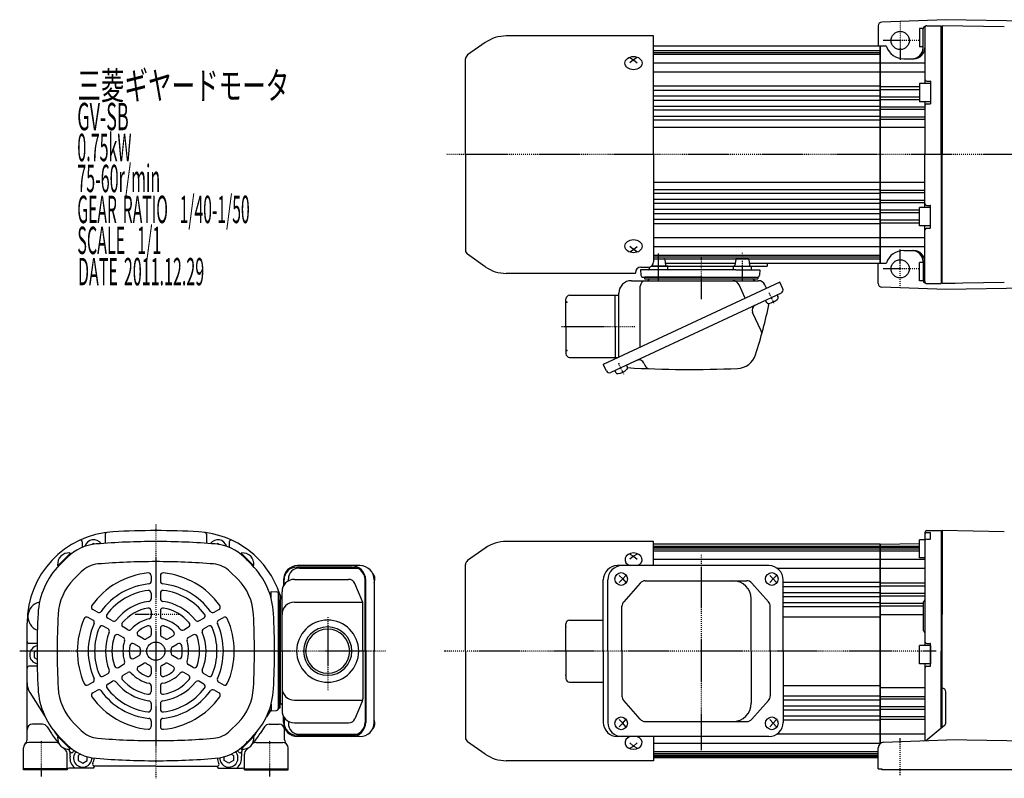
# Model space of a CAD drawing. Extents: x -614 to 257, y -81 to 334.
# Drawn here: x -614 to -74, y -81 to 334 of the extents above; entities that cross this region are included whole.
import ezdxf

# ---------------------------------------------------------------- set-up
doc = ezdxf.new("R2010")
doc.units = 0
doc.header["$MEASUREMENT"] = 0
doc.linetypes.add('CENTER', pattern=[1, 0.5, -0.25, 0, -0.25])
doc.linetypes.add('DASHED', pattern=[0.75, 0.5, -0.25])
doc.layers.get('0').update_dxf_attribs({"color": 53})
doc.styles.add('ZU_SHPTB00001', font='monotxt', dxfattribs={"bigfont": 'bigfont'})

# ---------------------------------------------------------------- blocks, each defined once
blk = doc.blocks.new('B1')
at = {"linetype": 'Continuous', "lineweight": -3}
for p, q in [((-6, -5), (-6, 5)), ((0, 5), (-6, 5)), ((0, 5), (0, -5)), ((0, -5), (-6, -5))]:
    blk.add_line(p, q, dxfattribs=at)
blk.add_point((0, 0), dxfattribs=at)

msp = doc.modelspace()

# ---------------------------------------------------------------- linework, layer by layer
at = {"linetype": 'Continuous', "lineweight": -3}
for p, q in [((-106.406203, 334.4013), (-141.481631, 333.07753)), ((-28.371298, 333.039196), (-106.406203, 334.4013)), ((-143.406203, 331.078952), (-143.406203, 320.004895)), ((-120.906203, 329.504895), (-120.906203, 319.504895)), ((-118.906203, 329.504895), (-120.906203, 329.504895)), ((-118.906203, 318.466823), (-118.906203, 329.63887)), ((-117.906203, 330.004895), (-117.906203, 299.504895)), ((-116.906203, 331.004895), (-108.906203, 331.004895)), ((-108.906203, 260.504895), (-108.906203, 331.004895)), ((-108.406203, 331.013622), (-108.406203, 260.504895)), ((-74.406203, 330.411423), (-108.406203, 331.004895)), ((-266.406203, 325.510307), (-347.100227, 325.510307)), ((-266.406203, 260.510307), (-266.406203, 325.510307)), ((-358.571756, 321.893348), (-368.297502, 315.083308)), ((-266.406203, 320.010307), (-142.406203, 320.010307)), ((-199.406203, 320.010307), (-142.406203, 320.010307)), ((-142.406203, 320.010307), (-142.406203, 201.010307)), ((-142.406203, 320.010307), (-142.406203, 201.010307)), ((-142.406203, 320.004895), (-139.406203, 320.004895)), ((-142.406203, 260.504895), (-142.406203, 320.004895)), ((-142.406203, 320.004895), (-142.406203, 260.504895)), ((-142.406203, 320.004895), (-142.406203, 260.504895)), ((-118.906203, 319.504895), (-120.906203, 319.504895)), ((-369.406203, 260.510307), (-369.406203, 312.953512)), ((-279.406203, 313.625976), (-277.406203, 312.45019)), ((-275.406203, 313.625976), (-277.406203, 312.45019)), ((-266.406203, 317.510307), (-142.406203, 317.510307)), ((-266.406203, 316.510307), (-142.406203, 316.510307)), ((-266.406203, 315.510307), (-142.406203, 315.510307)), ((-129.506708, 313.004895), (-123.906203, 313.004895)), ((-277.406203, 312.45019), (-279.406203, 310.797549)), ((-277.406203, 312.45019), (-275.406203, 310.797549)), ((-266.406203, 310.825841), (-142.406203, 310.825841)), ((-142.406203, 310.820429), (-117.906203, 310.820429)), ((-266.406203, 305.876094), (-142.406203, 305.876094)), ((-142.406203, 305.870682), (-117.906203, 305.870682)), ((-266.406203, 298.206127), (-142.406203, 298.206127)), ((-142.406203, 297.82408), (-120.906203, 297.82408)), ((-120.906203, 299.504895), (-120.906203, 289.504895)), ((-114.906203, 299.504895), (-120.906203, 299.504895)), ((-116.906203, 300.754895), (-115.006203, 300.754895)), ((-114.906203, 300.654895), (-114.906203, 288.354895)), ((-266.406203, 295.869428), (-142.406203, 295.869428)), ((-266.406203, 292.660829), (-142.406203, 292.660829)), ((-142.406203, 296.219432), (-120.906203, 296.219432)), ((-142.406203, 292.255687), (-120.906203, 292.255687)), ((-266.406203, 290.431425), (-142.406203, 290.431425)), ((-266.406203, 287.098915), (-142.406203, 287.098915)), ((-142.406203, 290.787329), (-120.906203, 290.787329)), ((-142.406203, 286.696829), (-117.906203, 286.696829)), ((-114.906203, 289.504895), (-120.906203, 289.504895)), ((-117.906203, 289.504895), (-117.906203, 260.504895)), ((-116.906203, 288.254895), (-115.006203, 288.254895)), ((-266.406203, 284.974691), (-142.406203, 284.974691)), ((-266.406203, 281.54427), (-142.406203, 281.54427)), ((-142.406203, 285.334948), (-117.906203, 285.334948)), ((-142.406203, 281.144395), (-117.906203, 281.144395)), ((-266.406203, 279.515758), (-142.406203, 279.515758)), ((-266.406203, 275.510307), (-142.406203, 275.510307)), ((-142.406203, 279.878157), (-117.906203, 279.878157)), ((-142.406203, 275.504895), (-117.906203, 275.504895)), ((-369.406203, 260.510307), (-369.406203, 208.067102)), ((-266.406203, 260.510307), (-266.406203, 201.891086)), ((-142.406203, 260.504895), (-142.406203, 201.004895)), ((-142.406203, 201.004895), (-142.406203, 260.504895)), ((-142.406203, 201.004895), (-142.406203, 260.504895)), ((-117.906203, 231.504895), (-117.906203, 260.504895)), ((-108.906203, 260.504895), (-108.906203, 190.004895)), ((-108.406203, 189.996167), (-108.406203, 260.504895)), ((-266.406203, 245.510307), (-142.406203, 245.510307)), ((-142.406203, 245.504895), (-117.906203, 245.504895)), ((-266.406203, 241.504857), (-142.406203, 241.504857)), ((-266.406203, 239.476345), (-142.406203, 239.476345)), ((-142.406203, 241.131633), (-117.906203, 241.131633)), ((-142.406203, 239.865395), (-117.906203, 239.865395)), ((-266.406203, 236.045924), (-142.406203, 236.045924)), ((-266.406203, 233.921699), (-142.406203, 233.921699)), ((-142.406203, 235.674841), (-117.906203, 235.674841)), ((-142.406203, 234.312961), (-117.906203, 234.312961)), ((-116.906203, 232.754895), (-115.006203, 232.754895)), ((-114.906203, 220.354895), (-114.906203, 232.654895)), ((-266.406203, 230.589189), (-142.406203, 230.589189)), ((-266.406203, 228.359785), (-142.406203, 228.359785)), ((-142.406203, 230.222461), (-120.906203, 230.222461)), ((-142.406203, 228.754103), (-120.906203, 228.754103)), ((-120.906203, 221.504895), (-120.906203, 231.504895)), ((-114.906203, 231.504895), (-120.906203, 231.504895)), ((-266.406203, 225.151187), (-142.406203, 225.151187)), ((-266.406203, 222.814487), (-142.406203, 222.814487)), ((-142.406203, 224.790358), (-120.906203, 224.790358)), ((-142.406203, 223.18571), (-120.906203, 223.18571)), ((-114.906203, 221.504895), (-120.906203, 221.504895)), ((-117.906203, 191.004895), (-117.906203, 221.504895)), ((-116.906203, 220.254895), (-115.006203, 220.254895)), ((-266.406203, 215.133696), (-142.406203, 215.133696)), ((-142.406203, 215.139108), (-117.906203, 215.139108)), ((-358.571756, 199.127266), (-368.297502, 205.937307)), ((-277.406203, 208.5596), (-279.406203, 210.212241)), ((-279.406203, 207.383814), (-277.406203, 208.5596)), ((-277.406203, 208.5596), (-275.406203, 210.212241)), ((-275.406203, 207.383814), (-277.406203, 208.5596)), ((-266.406203, 210.183948), (-142.406203, 210.183948)), ((-266.406203, 205.510307), (-142.406203, 205.510307)), ((-142.406203, 210.189361), (-117.906203, 210.189361)), ((-129.506708, 208.004895), (-123.906203, 208.004895)), ((-259.387173, 199.504895), (-267.587937, 199.504895)), ((-267.587937, 199.504895), (-204.156203, 199.504895)), ((-258.423359, 199.504895), (-267.080856, 199.504895)), ((-266.406203, 204.510307), (-142.406203, 204.510307)), ((-266.406203, 203.510307), (-142.406203, 203.510307)), ((-266.406203, 203.504895), (-260.834695, 203.504895)), ((-260.332426, 203.066912), (-259.941921, 199.942878)), ((-260.07535, 201.010307), (-221.737056, 201.010307)), ((-222.389047, 199.504895), (-213.425233, 199.504895)), ((-221.47998, 203.066912), (-221.870485, 199.942878)), ((-214.866624, 203.504895), (-220.977711, 203.504895)), ((-214.370485, 203.066912), (-213.97998, 199.942878)), ((-214.113409, 201.010307), (-142.406203, 201.010307)), ((-204.156203, 201.010307), (-204.156203, 199.504895)), ((-143.406203, 189.930837), (-143.406203, 201.004895)), ((-142.406203, 201.004895), (-139.406203, 201.004895)), ((-120.906203, 191.504895), (-120.906203, 201.504895)), ((-118.906203, 201.504895), (-120.906203, 201.504895)), ((-118.906203, 202.542967), (-118.906203, 191.37092)), ((-276.406203, 195.510307), (-347.100227, 195.510307)), ((-276.406203, 195.510307), (-276.406203, 195.891086)), ((-273.510947, 197.504895), (-273.431704, 194.478718)), ((-260.458889, 197.504895), (-273.510947, 197.504895)), ((-273.406203, 198.891086), (-269.406203, 198.891086)), ((-268.887173, 198.891086), (-268.887173, 198.004895)), ((-221.353517, 197.504895), (-260.458889, 197.504895)), ((-258.887173, 199.004895), (-258.887173, 198.004895)), ((-222.925233, 199.004895), (-222.925233, 198.004895)), ((-221.353517, 197.504895), (-208.301459, 197.504895)), ((-212.925233, 199.004895), (-212.925233, 198.004895)), ((-208.301459, 197.504895), (-208.380703, 194.478718)), ((-197.367853, 190.749372), (-285.816919, 149.504895)), ((-278.606203, 191.504895), (-208.968049, 191.504895)), ((-272.432046, 193.504895), (-209.38036, 193.504895)), ((-271.406203, 193.504895), (-209.406203, 193.504895)), ((-240.406203, 193.504895), (-271.406203, 193.504895)), ((-271.406203, 193.504895), (-271.406203, 192.504895)), ((-271.406203, 192.504895), (-209.406203, 192.504895)), ((-240.406203, 193.504895), (-209.406203, 193.504895)), ((-216.219055, 181.958912), (-219.647317, 189.310844)), ((-209.406203, 193.504895), (-209.406203, 192.504895)), ((-204.618315, 187.368426), (-205.52408, 189.310844)), ((-195.67738, 187.124141), (-197.367853, 190.749372)), ((-118.906203, 191.504895), (-120.906203, 191.504895)), ((-116.906203, 190.004895), (-108.906203, 190.004895)), ((-74.406203, 190.598367), (-108.406203, 190.004895)), ((-108.406203, 190.056837), (-101.335351, 190.056837)), ((-312.406203, 183.504895), (-285.406203, 183.504895)), ((-196.548021, 184.732074), (-289.897723, 141.202393)), ((-287.406203, 166.504895), (-287.406203, 183.504895)), ((-285.406203, 149.696415), (-285.406203, 184.704895)), ((-273.73051, 155.14088), (-273.73051, 188.504895)), ((-198.81379, 183.675528), (-198.400036, 182.78823)), ((-106.406203, 186.60849), (-141.481631, 187.93226)), ((-28.371298, 187.970594), (-106.406203, 186.60849)), ((-314.406203, 166.504895), (-314.406203, 181.504895)), ((-205.157945, 180.7172), (-204.744191, 179.829902)), ((-207.468724, 163.966211), (-212.204151, 174.121367)), ((-314.406203, 166.504895), (-314.406203, 151.504895)), ((-287.406203, 166.504895), (-287.406203, 149.504895)), ((-312.406203, 149.504895), (-285.816919, 149.504895)), ((-285.816919, 149.504895), (-293.980263, 145.698265)), ((-292.28979, 142.073034), (-293.980263, 145.698265)), ((-271.705883, 146.375253), (-271.030853, 144.927646)), ((-287.631953, 142.258938), (-287.2182, 141.37164)), ((-281.287799, 145.217266), (-280.874045, 144.329968)), ((-116.906203, 54.674083), (-108.406203, 54.674083)), ((-108.906203, 54.674083), (-108.906203, -11.325917)), ((-108.406203, 54.674083), (-108.406203, 8.674083)), ((-74.406203, 54.080611), (-108.406203, 54.674083)), ((-566.743501, 52.672979), (-566.743501, 47.711791)), ((-511.243501, 52.672979), (-511.243501, 47.711791)), ((-266.406203, 48.674083), (-347.100227, 48.674083)), ((-266.406203, 35.474083), (-266.406203, 48.674083)), ((-120.906203, 39.674083), (-120.906203, 49.674083)), ((-117.651425, 49.674083), (-120.906203, 49.674083)), ((-117.906203, 53.674083), (-117.906203, 49.674083)), ((-117.906203, 49.007266), (-117.906203, -8.325917)), ((-116.906203, 53.544793), (-115.006203, 53.544793)), ((-116.906203, 50.007266), (-115.006203, 50.007266)), ((-114.906203, 50.107266), (-114.906203, 53.444793)), ((-579.243501, 48.46282), (-579.243501, 45.495813)), ((-572.993505, 47.560832), (-573.874403, 47.052244)), ((-572.993505, 47.560831), (-572.468238, 47.257569)), ((-504.993496, 47.560831), (-505.518764, 47.257569)), ((-504.993496, 47.560832), (-504.112598, 47.052244)), ((-498.743501, 48.46282), (-498.743501, 45.495813)), ((-358.571756, 45.057124), (-368.297502, 38.247083)), ((-142.406203, 47.174083), (-266.406203, 47.174083)), ((-266.406203, 46.174083), (-142.406203, 46.174083)), ((-266.406203, 45.674083), (-142.406203, 45.674083)), ((-266.406203, 44.674083), (-142.406203, 44.674083)), ((-266.406203, 43.674083), (-142.406203, 43.674083)), ((-142.406203, 47.18281), (-120.906203, 47.558094)), ((-142.406203, 47.174083), (-142.406203, -11.325917)), ((-142.406203, 47.174083), (-142.406203, -11.325917)), ((-142.406203, -11.325917), (-142.406203, 47.174083)), ((-142.406203, 47.174083), (-142.406203, -11.325917)), ((-142.406203, 46.174083), (-120.906203, 46.174083)), ((-142.406203, 45.674083), (-120.906203, 45.674083)), ((-142.406203, 44.674083), (-120.906203, 44.674083)), ((-142.406203, 43.674083), (-120.906203, 43.674083)), ((-592.521484, 35.555263), (-585.87468, 42.202066)), ((-592.238641, 35.27242), (-585.591838, 41.919223)), ((-591.626262, 35.884799), (-587.575837, 39.935224)), ((-585.591838, 41.919223), (-586.078641, 42.406027)), ((-492.395164, 41.919223), (-491.90836, 42.406027)), ((-485.74836, 35.27242), (-492.395164, 41.919223)), ((-485.465517, 35.555263), (-492.112321, 42.202066)), ((-486.360739, 35.884799), (-490.411164, 39.935224)), ((-279.406203, 41.795172), (-277.406203, 40.619386)), ((-277.406203, 40.619386), (-279.406203, 38.966745)), ((-275.406203, 41.795172), (-277.406203, 40.619386)), ((-277.406203, 40.619386), (-275.406203, 38.966745)), ((-266.406203, 38.989617), (-142.406203, 38.989617)), ((-142.406203, 38.989617), (-117.906203, 38.989617)), ((-117.906203, 39.674083), (-120.906203, 39.674083)), ((-592.238641, 35.27242), (-592.725444, 35.759223)), ((-485.74836, 35.27242), (-485.261557, 35.759223)), ((-431.408816, 34.674083), (-461.783733, 34.674083)), ((-427.206203, 35.474083), (-461.321828, 35.474083)), ((-460.367238, 34.174083), (-428.81074, 34.174083)), ((-369.406203, -11.325917), (-369.406203, 36.117288)), ((-203.308734, 35.474083), (-286.180263, 35.474083)), ((-198.801322, 34.03987), (-142.406203, 34.03987)), ((-142.406203, 34.03987), (-117.906203, 34.03987)), ((-583.848088, 28.106624), (-579.797663, 32.157049)), ((-541.493501, 29.980862), (-541.493501, 26.965727)), ((-536.493501, 29.980862), (-536.493501, 26.965727)), ((-494.138914, 28.106624), (-498.189339, 32.157049)), ((-469.121828, 27.674083), (-469.121828, 24.289256)), ((-468.783733, 24.872353), (-468.783733, 27.674083)), ((-466.367238, 27.125272), (-466.367238, 28.174083)), ((-463.077351, 27.974083), (-433.444493, 27.974083)), ((-424.408816, -11.325917), (-424.408816, 27.674083)), ((-424.070721, -11.325917), (-424.070721, 27.674083)), ((-419.406203, 27.674083), (-419.406203, -11.325917)), ((-293.980263, -11.325917), (-293.980263, 27.674083)), ((-291.529077, -11.325917), (-291.529077, 27.674083)), ((-285.268788, 30.174083), (-283.361069, 28.174083)), ((-283.361069, 28.174083), (-285.268788, 26.174083)), ((-281.643557, 30.174083), (-283.361069, 28.174083)), ((-283.361069, 28.174083), (-281.643557, 26.174083)), ((-270.961727, 27.224083), (-215.465671, 27.224083)), ((-202.79478, 30.174083), (-200.88706, 28.174083)), ((-200.88706, 28.174083), (-202.79478, 26.174083)), ((-199.169549, 30.174083), (-200.88706, 28.174083)), ((-200.88706, 28.174083), (-199.169549, 26.174083)), ((-195.508734, -11.325917), (-195.508734, 27.674083)), ((-425.942935, 16.216513), (-429.945989, 25.65748)), ((-273.812569, 25.936592), (-282.789304, 15.751054)), ((-212.635108, 25.959416), (-203.49628, 15.756407)), ((-195.561944, 26.369903), (-142.406203, 26.369903)), ((-195.508734, 24.033204), (-142.406203, 24.033204)), ((-142.406203, 25.993268), (-117.906203, 25.993268)), ((-142.406203, 24.38862), (-117.906203, 24.38862)), ((-541.493501, 20.423099), (-541.493501, 17.396896)), ((-536.493501, 20.423099), (-536.493501, 17.396896)), ((-475.877351, 21.278827), (-472.851174, 21.199583)), ((-475.877351, 17.775941), (-475.877351, 21.278827)), ((-471.877351, -42.85176), (-471.877351, 20.199926)), ((-471.877351, -42.85176), (-471.877351, 20.199926)), ((-471.877351, 20.199926), (-471.877351, -42.85176)), ((-471.877351, 19.674083), (-470.877351, 19.674083)), ((-471.877351, -11.325917), (-471.877351, 19.674083)), ((-471.877351, -11.325917), (-471.877351, 19.674083)), ((-471.877351, 19.674083), (-470.877351, 19.674083)), ((-471.877351, 19.674083), (-471.877351, -42.325917)), ((-471.877351, 19.674083), (-471.877351, -42.325917)), ((-470.877351, 19.674083), (-470.877351, -11.325917)), ((-470.877351, 19.674083), (-470.877351, -11.325917)), ((-470.877351, -11.325917), (-470.877351, 16.674083)), ((-469.877351, -11.325917), (-469.877351, 21.174083)), ((-212.98025, -11.325917), (-212.98025, 17.224083)), ((-195.508734, 20.824605), (-142.406203, 20.824605)), ((-195.508734, 18.595201), (-142.406203, 18.595201)), ((-142.406203, 20.424875), (-117.906203, 20.424875)), ((-142.406203, 18.956517), (-117.906203, 18.956517)), ((-570.905037, 9.984968), (-573.516221, 11.492536)), ((-541.493501, 10.815673), (-541.493501, 7.759418)), ((-536.493501, 10.815673), (-536.493501, 7.759418)), ((-507.081964, 9.984968), (-504.470781, 11.492536)), ((-463.077351, 15.505454), (-425.720755, 15.505454)), ((-425.64144, -11.325917), (-425.64144, 14.733116)), ((-283.738462, -11.325917), (-283.738462, 13.238545)), ((-202.526843, -11.325917), (-202.526843, 13.221074)), ((-195.508734, 15.262691), (-142.406203, 15.262691)), ((-195.508734, 13.138467), (-142.406203, 13.138467)), ((-142.406203, 14.866017), (-118.906203, 14.866017)), ((-142.406203, 13.504136), (-118.906203, 13.504136)), ((-118.906203, 14.942032), (-118.906203, 0.406134)), ((-573.405037, 5.654841), (-576.016221, 7.162409)), ((-562.618187, 5.200553), (-565.238955, 6.713654)), ((-515.368815, 5.200553), (-512.748046, 6.713654)), ((-504.581964, 5.654841), (-501.970781, 7.162409)), ((-312.406203, 5.674083), (-293.980263, 5.674083)), ((-195.508734, 7.424083), (-142.406203, 7.424083)), ((-142.406203, 8.674083), (-118.906203, 8.674083)), ((-108.406203, -52.969167), (-108.406203, 8.674083)), ((-609.493501, -59.853781), (-609.493501, 4.07321)), ((-609.493501, -28.684016), (-609.493501, 4.07321)), ((-565.118187, 0.870426), (-567.738955, 2.383527)), ((-554.271885, 0.381814), (-556.91868, 1.909941)), ((-541.493501, 1.0434), (-541.493501, -2.160766)), ((-536.493501, 1.0434), (-536.493501, -2.160766)), ((-523.715116, 0.381814), (-521.068321, 1.909941)), ((-512.868815, 0.870426), (-510.248046, 2.383527)), ((-314.406203, -11.325917), (-314.406203, 3.674083)), ((-556.771885, -3.948313), (-559.41868, -2.420186)), ((-545.680755, -4.578278), (-548.455643, -2.976195)), ((-532.306247, -4.578278), (-529.531358, -2.976195)), ((-521.215116, -3.948313), (-518.568321, -2.420186)), ((-603.970956, -7.075917), (-608.493501, -7.075917)), ((-548.180755, -8.908405), (-550.955643, -7.306322)), ((-529.806247, -8.908405), (-527.031358, -7.306322)), ((-116.906203, -7.075917), (-115.006203, -7.075917)), ((-114.906203, -19.475917), (-114.906203, -7.175917)), ((-605.4935, -14.769291), (-603.970176, -15.64878)), ((-603.993381, -11.016449), (-605.493499, -11.882545)), ((-605.493498, -11.882545), (-605.493499, -14.769291)), ((-550.955643, -15.345512), (-548.180755, -13.743429)), ((-527.031358, -15.345512), (-529.806247, -13.743429)), ((-471.877351, -11.325917), (-471.877351, -42.325917)), ((-471.877351, -11.325917), (-471.877351, -42.325917)), ((-470.877351, -11.325917), (-470.877351, -39.325917)), ((-470.877351, -42.325917), (-470.877351, -11.325917)), ((-470.877351, -42.325917), (-470.877351, -11.325917)), ((-469.877351, -11.325917), (-469.877351, -43.825917)), ((-425.64144, -11.325917), (-425.64144, -37.38495)), ((-424.408816, -11.325917), (-424.408816, -50.325917)), ((-424.070721, -11.325917), (-424.070721, -50.325917)), ((-419.406203, -50.325917), (-419.406203, -11.325917)), ((-369.406203, -11.325917), (-369.406203, -58.769122)), ((-314.406203, -11.325917), (-314.406203, -26.325917)), ((-293.980263, -11.325917), (-293.980263, -50.325917)), ((-291.529077, -11.325917), (-291.529077, -50.325917)), ((-283.738462, -11.325917), (-283.738462, -35.890379)), ((-212.98025, -11.325917), (-212.98025, -39.875917)), ((-202.526843, -11.325917), (-202.526843, -35.872908)), ((-195.508734, -11.325917), (-195.508734, -50.325917)), ((-142.406203, -61.288912), (-142.406203, -11.325917)), ((-142.406203, -61.288912), (-142.406203, -11.325917)), ((-142.406203, -11.325917), (-142.406203, -61.980888)), ((-108.906203, -53.37998), (-108.906203, -11.325917)), ((-603.908541, -19.575917), (-608.493501, -19.575917)), ((-559.41868, -20.231648), (-556.771885, -18.703521)), ((-548.455643, -19.675639), (-545.680755, -18.073556)), ((-541.493501, -20.491068), (-541.493501, -23.695234)), ((-536.493501, -20.491068), (-536.493501, -23.695234)), ((-529.531358, -19.675639), (-532.306247, -18.073556)), ((-518.568321, -20.231648), (-521.215116, -18.703521)), ((-117.906203, -18.325917), (-117.906203, -60.337996)), ((-116.906203, -19.575917), (-115.006203, -19.575917)), ((-567.738955, -25.035361), (-565.118187, -23.52226)), ((-556.91868, -24.561775), (-554.271885, -23.033648)), ((-521.068321, -24.561775), (-523.715116, -23.033648)), ((-510.248046, -25.035361), (-512.868815, -23.52226)), ((-576.016221, -29.814243), (-573.405037, -28.306676)), ((-565.238955, -29.365488), (-562.618187, -27.852387)), ((-541.493501, -30.411252), (-541.493501, -33.467507)), ((-536.493501, -30.411252), (-536.493501, -33.467507)), ((-512.748046, -29.365488), (-515.368815, -27.852387)), ((-501.970781, -29.814243), (-504.581964, -28.306676)), ((-312.406203, -28.325917), (-293.980263, -28.325917)), ((-195.508734, -30.075917), (-142.406203, -30.075917)), ((-142.406203, -31.325917), (-117.906203, -31.325917)), ((-607.94671, -34.026605), (-599.591199, -47.246952)), ((-573.516221, -34.14437), (-570.905037, -32.636803)), ((-504.470781, -34.14437), (-507.081964, -32.636803)), ((-195.508734, -35.790301), (-142.406203, -35.790301)), ((-142.406203, -36.155971), (-117.906203, -36.155971)), ((-142.406203, -37.517851), (-117.906203, -37.517851)), ((-106.406203, -50.380679), (-106.406203, -33.579225)), ((-541.493501, -40.04873), (-541.493501, -43.074933)), ((-536.493501, -40.04873), (-536.493501, -43.074933)), ((-475.877351, -40.427776), (-475.877351, -43.930661)), ((-471.877351, -42.325917), (-470.877351, -42.325917)), ((-471.877351, -42.325917), (-470.877351, -42.325917)), ((-463.077351, -38.157288), (-425.720755, -38.157288)), ((-425.942935, -38.868347), (-429.945989, -48.309314)), ((-273.812569, -48.588426), (-282.789304, -38.402888)), ((-212.635108, -48.61125), (-203.49628, -38.408241)), ((-195.508734, -37.914525), (-142.406203, -37.914525)), ((-195.508734, -41.247035), (-142.406203, -41.247035)), ((-142.406203, -41.608351), (-117.906203, -41.608351)), ((-142.406203, -43.076709), (-117.906203, -43.076709)), ((-475.877351, -43.262181), (-478.395803, -47.246952)), ((-475.877351, -43.930661), (-472.851174, -43.851418)), ((-469.121828, -50.325917), (-469.121828, -46.94109)), ((-468.783733, -47.524187), (-468.783733, -50.325917)), ((-195.508734, -43.476439), (-142.406203, -43.476439)), ((-195.508734, -46.685038), (-142.406203, -46.685038)), ((-142.406203, -47.040454), (-117.906203, -47.040454)), ((-601.032071, -51.325917), (-606.493501, -51.325917)), ((-598.496108, -52.72314), (-596.143652, -56.445268)), ((-583.848088, -50.758458), (-579.797663, -54.808883)), ((-541.493501, -49.617561), (-541.493501, -52.632696)), ((-536.493501, -49.617561), (-536.493501, -52.632696)), ((-494.138914, -50.758458), (-498.189339, -54.808883)), ((-479.490893, -52.72314), (-481.843349, -56.445268)), ((-476.95493, -51.325917), (-471.493501, -51.325917)), ((-468.493501, -59.853781), (-468.493501, -53.393019)), ((-466.367238, -49.777106), (-466.367238, -50.825917)), ((-463.077351, -50.625917), (-433.444493, -50.625917)), ((-283.361069, -50.825917), (-285.268788, -48.825917)), ((-285.268788, -52.825917), (-283.361069, -50.825917)), ((-283.361069, -50.825917), (-281.643557, -48.825917)), ((-281.643557, -52.825917), (-283.361069, -50.825917)), ((-281.906203, -52.770091), (-281.406203, -52.770091)), ((-270.961727, -49.875917), (-215.465671, -49.875917)), ((-200.88706, -50.825917), (-202.79478, -48.825917)), ((-202.79478, -52.825917), (-200.88706, -50.825917)), ((-200.88706, -50.825917), (-199.169549, -48.825917)), ((-199.169549, -52.825917), (-200.88706, -50.825917)), ((-195.508734, -49.021737), (-142.406203, -49.021737)), ((-142.406203, -48.645102), (-117.906203, -48.645102)), ((-116.62414, -59.721231), (-107.136543, -51.925983)), ((-592.238641, -57.924254), (-592.725444, -58.411057)), ((-592.521484, -58.207097), (-585.87468, -64.8539)), ((-592.238641, -57.924254), (-585.591838, -64.571058)), ((-591.626262, -58.536633), (-587.575837, -62.587058)), ((-485.74836, -57.924254), (-492.395164, -64.571058)), ((-485.465517, -58.207097), (-492.112321, -64.8539)), ((-486.360739, -58.536633), (-490.411164, -62.587058)), ((-485.74836, -57.924254), (-485.261557, -58.411057)), ((-431.408816, -57.325917), (-461.783733, -57.325917)), ((-427.206203, -58.125917), (-461.321828, -58.125917)), ((-460.367238, -56.825917), (-428.81074, -56.825917)), ((-203.308734, -58.125917), (-286.180263, -58.125917)), ((-266.406203, -58.125917), (-266.406203, -71.325917)), ((-198.801322, -56.691704), (-142.406203, -56.691704)), ((-142.406203, -56.691704), (-117.906203, -56.691704)), ((-611.493501, -76.325917), (-611.493501, -64.325917)), ((-593.912945, -61.325917), (-608.493501, -61.325917)), ((-585.591838, -64.571058), (-586.078641, -65.057861)), ((-492.395164, -64.571058), (-491.90836, -65.057861)), ((-484.074056, -61.325917), (-469.493501, -61.325917)), ((-466.493501, -76.325917), (-466.493501, -64.325917)), ((-358.571756, -67.708958), (-368.297502, -60.898917)), ((-277.406203, -63.27122), (-279.406203, -61.618579)), ((-279.406203, -64.447006), (-277.406203, -63.27122)), ((-277.406203, -63.27122), (-275.406203, -61.618579)), ((-275.406203, -64.447006), (-277.406203, -63.27122)), ((-266.406203, -61.641451), (-142.406203, -61.641451)), ((-143.406203, -75.825917), (-143.406203, -64.216956)), ((-140.517141, -61.219008), (-105.906203, -59.938239)), ((-29.353846, -61.274466), (-105.906203, -59.938239)), ((-587.493501, -76.325917), (-587.493501, -67.72988)), ((-580.290257, -67.687851), (-581.493499, -68.382545)), ((-581.493498, -68.382545), (-581.493499, -71.269291)), ((-576.493503, -71.269289), (-576.493502, -69.103923)), ((-501.493498, -71.269289), (-501.493499, -69.103923)), ((-497.696744, -67.687851), (-496.493502, -68.382545)), ((-496.493503, -68.382545), (-496.493502, -71.269291)), ((-490.493501, -76.325917), (-490.493501, -67.72988)), ((-266.406203, -66.325917), (-143.406203, -66.325917)), ((-266.406203, -67.325917), (-143.406203, -67.325917)), ((-266.406203, -68.325917), (-143.406203, -68.325917)), ((-266.406203, -68.825917), (-143.406203, -68.825917)), ((-143.406203, -69.825917), (-266.406203, -69.825917)), ((-573.184026, -75.325917), (-586.493501, -75.325917)), ((-573.184026, -75.325917), (-583.323628, -75.325917)), ((-581.4935, -71.269291), (-578.993496, -72.712665)), ((-578.993495, -72.712664), (-576.493503, -71.269289)), ((-538.993501, -74.325917), (-572.644288, -74.325917)), ((-538.993501, -74.325917), (-572.379122, -74.325917)), ((-538.993501, -74.325917), (-505.607879, -74.325917)), ((-538.993501, -74.325917), (-505.342713, -74.325917)), ((-504.802976, -75.325917), (-491.493501, -75.325917)), ((-504.802976, -75.325917), (-494.663374, -75.325917)), ((-498.993506, -72.712664), (-501.493498, -71.269289)), ((-496.493501, -71.269291), (-498.993506, -72.712665)), ((-266.406203, -71.325917), (-347.100227, -71.325917)), ((-587.493501, -75.825917), (-611.493501, -75.825917)), ((-587.493501, -76.325917), (-611.493501, -76.325917)), ((-490.493501, -75.825917), (-466.493501, -75.825917)), ((-490.493501, -76.325917), (-466.493501, -76.325917)), ((-143.406203, -75.825917), (-141.406203, -75.825917)), ((-141.406203, -75.825917), (-141.406203, -76.325917)), ((-28.406203, -76.325917), (-141.406203, -76.325917))]:
    msp.add_line(p, q, dxfattribs=at)
at = {"linetype": 'CENTER', "lineweight": -3}
for p, q in [((-131.406203, 333.504895), (-131.406203, 312.413583)), ((-121.134557, 323.004895), (-140.897809, 323.004895)), ((20.089872, 260.504895), (-379.576939, 260.504895)), ((-263.887173, 206.393754), (-263.887173, 191.480256)), ((-217.925233, 206.814782), (-217.925233, 191.480256)), ((-131.406203, 187.504895), (-131.406203, 208.596206)), ((-240.406203, 204.282312), (-240.406203, 181.372335)), ((-240.406203, 204.282312), (-240.406203, 181.372335)), ((-121.134557, 198.004895), (-140.897809, 198.004895)), ((-203.243542, 184.893455), (-200.373621, 178.73889)), ((-203.243542, 184.893455), (-200.373621, 178.73889)), ((-316.884826, 166.504895), (-276.57834, 166.504895)), ((-285.71755, 146.435193), (-282.84763, 140.280628)), ((-538.993501, 57.934047), (-538.993501, -80.954077)), ((-538.993501, 57.934047), (-538.993501, -80.954077)), ((-240.406203, 41.456302), (-240.406203, -65.471395)), ((-526.272992, 8.674083), (-550.540506, 8.674083)), ((-444.877351, 7.319015), (-444.877351, -32.626374)), ((-444.877351, 7.319015), (-444.877351, -32.626374)), ((-460.743413, -11.325917), (-613.507569, -11.325917)), ((-413.143984, -11.325917), (-613.507569, -11.325917)), ((-111.760747, -11.325917), (-381.1481, -11.325917)), ((-131.406203, -79.159535), (-131.406203, -58.959468)), ((-601.515757, -79.906421), (-601.515757, -60.384073)), ((-476.471244, -79.906421), (-476.471244, -60.384073))]:
    msp.add_line(p, q, dxfattribs=at)
at = {"linetype": 'DASHED', "lineweight": -3}
msp.add_line((-585.539915, -48.39454), (-585.539915, -48.377896), dxfattribs=at)
at = {"linetype": 'Continuous', "lineweight": -3}
for centre in [(-131.406203, 323.004895), (-131.406203, 198.004895), (-538.993501, -11.325917)]:
    msp.add_circle(centre, 5, dxfattribs=at)
for centre, radius, start, end in [((-141.406203, 331.078952), 2, 92.161356, 180), ((-117.906203, 329.63887), 1, 94.664415, 180), ((-118.068842, 331.632246), 1, 274.664415, 305.543404), ((-116.906203, 330.004895), 1, 106.783233, 180), ((-116.906203, 330.004895), 1, 90, 106.783233), ((-347.100227, 305.510307), 20, 90, 125), ((-139.406203, 319.504895), 0.5, 19.471221, 90), ((-129.506708, 323.004895), 10, 199.471221, 270), ((-124.906203, 319.004895), 6, 270, 0), ((-123.906203, 319.004895), 6, 270, 0), ((-366.806203, 312.953512), 2.6, 125, 180), ((-116.906203, 301.754895), 1, 180, 270), ((-115.006203, 300.654895), 0.1, 0, 90), ((-116.906203, 287.254895), 1, 90, 180), ((-115.006203, 288.354895), 0.1, 270, 0), ((-116.906203, 233.754895), 1, 180, 270), ((-115.006203, 232.654895), 0.1, 0, 90), ((-116.906203, 219.254895), 1, 90, 180), ((-115.006203, 220.354895), 0.1, 270, 0), ((-366.806203, 208.067102), 2.6, 180, 235), ((-129.506708, 198.004895), 10, 90, 160.528779), ((-124.906203, 202.004895), 6, 0, 90), ((-123.906203, 202.004895), 6, 0, 90), ((-269.406203, 201.891086), 3, 270, 0), ((-260.828565, 203.004895), 0.5, 7.125016, 90), ((-259.445782, 200.004895), 0.5, 187.125016, 270), ((-259.387173, 199.004895), 0.5, 0, 90), ((-222.425233, 199.004895), 0.5, 90, 180), ((-222.366624, 200.004895), 0.5, 270, 352.874984), ((-220.983842, 203.004895), 0.5, 90, 172.874984), ((-214.866624, 203.004895), 0.5, 7.125016, 90), ((-213.483842, 200.004895), 0.5, 187.125016, 270), ((-213.425233, 199.004895), 0.5, 0, 90), ((-139.406203, 201.504895), 0.5, 270, 340.528779), ((-347.100227, 215.510307), 20, 235, 270), ((-273.406203, 195.891086), 3, 90, 180), ((-272.432046, 194.504895), 1, 181.5, 270), ((-269.387173, 198.004895), 0.5, 270, 0), ((-258.387173, 198.004895), 0.5, 180, 270), ((-223.425233, 198.004895), 0.5, 270, 0), ((-212.425233, 198.004895), 0.5, 180, 270), ((-209.38036, 194.504895), 1, 270, 358.5), ((-278.606203, 184.704895), 6.8, 90, 180), ((-270.73051, 188.504895), 3, 90, 180), ((-269.671114, 191.804895), 0.3, 270, 346.657636), ((-268.406203, 191.504895), 1, 90, 166.657636), ((-223.091287, 187.704895), 3.8, 25, 90), ((-212.406203, 191.504895), 1, 13.342364, 90), ((-211.141292, 191.804895), 0.3, 193.342364, 270), ((-208.968049, 187.704895), 3.8, 25, 90), ((-141.406203, 189.930837), 2, 180, 267.838644), ((-117.906203, 191.37092), 1, 180, 265.335585), ((-118.068842, 189.377544), 1, 54.456596, 85.335585), ((-116.906203, 191.004895), 1, 180, 253.216767), ((-116.906203, 191.004895), 1, 253.216767, 270), ((-312.406203, 181.504895), 2, 90, 180), ((-197.308734, 186.363428), 1.8, 295, 25), ((-209.485228, 175.389221), 3, 115, 205), ((-497.231843, 242.190292), 300.8, 342.341575, 347.89975), ((-203.565991, 180.379305), 1.299999, 204.999999, 278.398469), ((-204.690624, 187.996734), 9, 278.398469, 311.601548), ((-199.578236, 182.238826), 1.299999, 311.601548, 25.000018), ((-210.006386, 162.78288), 2.8, 344.545811, 25), ((-312.406203, 151.504895), 2, 180, 270), ((-274.424807, 145.107398), 3, 25, 115), ((-220.896108, 154.221197), 10.8, 272.437505, 342.341575), ((-290.658436, 142.833747), 1.8, 205, 295), ((-286.04, 141.921043), 1.299999, 204.999999, 278.398469), ((-287.164633, 149.538472), 9, 278.398469, 311.601548), ((-282.052244, 143.780564), 1.299999, 311.601548, 25.000018), ((-245.988601, 743.687368), 600.8, 266.682408, 272.437505), ((-268.493191, 146.110977), 2.8, 205, 267.843273), ((-559.493501, 4.07321), 50, 93.357817, 180), ((-559.493501, 4.07321), 50, 93.357817, 180), ((-538.993501, -345.325917), 400, 90, 93.357817), ((-538.993501, -345.325917), 400, 90, 93.357817), ((-538.993501, -345.325917), 400, 86.642183, 90), ((-538.993501, -345.325917), 400, 86.642183, 90), ((-518.493501, 4.07321), 50, 18.180854, 86.642183), ((-116.906203, 53.674083), 1, 90, 180), ((-580.243501, 48.46282), 1, 0, 115.053819), ((-572.993501, 44.674083), 5, 35.191643, 164.1418), ((-538.993501, -351.925917), 400.6, 90, 94.662206), ((-565.743501, 52.672979), 1, 97.328098, 180), ((-538.993501, -351.925917), 400.6, 85.337794, 90), ((-512.243501, 52.672979), 1, 0, 82.671902), ((-504.993501, 44.674083), 5, 15.8582, 144.808357), ((-497.743501, 48.46282), 1, 64.946181, 180), ((-347.100227, 28.674083), 20, 90, 125), ((-116.906203, 52.544793), 1, 90, 180), ((-116.906203, 49.007266), 1, 90, 180), ((-115.006203, 53.444793), 0.1, 0, 90), ((-115.006203, 50.107266), 0.1, 270, 0), ((-569.473904, 21.83329), 25.6, 94.662206, 135), ((-508.513098, 21.83329), 25.6, 45, 85.337794), ((-586.652498, 36.33308), 6.099999, 84.601928, 185.398089), ((-491.334503, 36.33308), 6.099999, 354.601911, 95.398072), ((-366.806203, 36.117288), 2.6, 125, 180), ((-562.917727, 7.176263), 40.6, 135, 177.053989), ((-569.473904, 21.83329), 14.6, 94.662206, 135), ((-538.993501, -351.925917), 389.6, 90, 94.662206), ((-538.993501, -351.925917), 389.6, 85.337794, 90), ((-508.513098, 21.83329), 14.6, 45, 85.337794), ((-515.069274, 7.176263), 40.6, 2.946011, 45), ((-461.321828, 27.674083), 7.8, 90, 180), ((-461.783733, 27.674083), 7, 90, 180), ((-460.367238, 28.174083), 6, 90, 180), ((-431.870721, 27.674083), 7.8, 0, 90), ((-431.408816, 27.674083), 7, 0, 90), ((-427.206203, 27.674083), 7.8, 0, 90), ((-286.180263, 27.674083), 7.8, 90, 180), ((-283.729077, 27.674083), 7.8, 90, 180), ((-203.308734, 27.674083), 7.8, 0, 90), ((-562.917727, 7.176263), 29.6, 135, 177.053989), ((-538.993501, -11.325917), 43, 95.531072, 144.468928), ((-542.993501, 29.980862), 1.5, 0, 95.531072), ((-542.993501, 26.965727), 1.5, 275.96357, 0), ((-534.993501, 29.980862), 1.5, 84.468928, 180), ((-534.993501, 26.965727), 1.5, 180, 264.03643), ((-538.993501, -11.325917), 43, 35.531072, 84.468928), ((-515.069274, 7.176263), 29.6, 2.946011, 45), ((-463.077351, 21.174083), 6.8, 90, 180), ((-433.444493, 24.174083), 3.8, 22.977375, 90), ((-270.961727, 23.424083), 3.8, 90, 138.609573), ((-222.98025, 17.224083), 10, 0, 90), ((-215.465671, 23.424083), 3.8, 41.85078, 90), ((-538.993501, -11.325917), 37, 95.96357, 144.03643), ((-538.993501, -11.325917), 33.5, 97.180756, 142.819244), ((-542.993501, 20.423099), 1.5, 0, 97.180756), ((-534.993501, 20.423099), 1.5, 82.819244, 180), ((-538.993501, -11.325917), 37, 35.96357, 84.03643), ((-538.993501, -11.325917), 33.5, 37.180756, 82.819244), ((-542.993501, 17.396896), 1.5, 277.928142, 0), ((-534.993501, 17.396896), 1.5, 180, 262.071858), ((-472.877351, 20.199926), 1, 0, 88.5), ((-518.493501, 4.07321), 50, 15.645492, 17.763679), ((-469.877351, 16.674083), 1, 103.342364, 180), ((-470.177351, 17.938994), 0.3, 283.342364, 0), ((-429.44144, 14.733116), 3.8, 360, 22.977375), ((-118.906203, 16.674083), 1, 300, 0), ((-600.993501, 7.674083), 8, 101.9898, 249.24978), ((-572.766221, 12.791574), 1.5, 144.468928, 240), ((-538.993501, -11.325917), 27.5, 97.928142, 142.071858), ((-538.993501, -11.325917), 24, 100.240348, 139.759652), ((-542.993501, 10.815673), 1.5, 0, 100.240348), ((-534.993501, 10.815673), 1.5, 79.759652, 180), ((-538.993501, -11.325917), 27.5, 37.928142, 82.071858), ((-538.993501, -11.325917), 24, 40.240348, 79.759652), ((-505.220781, 12.791574), 1.5, 300, 35.531072), ((-463.077351, 8.705454), 6.8, 90, 180), ((-279.938462, 13.238545), 3.8, 138.609573, 180), ((-206.326843, 13.221074), 3.8, 0, 41.85078), ((-117.906203, 14.942032), 1, 120, 180), ((-203.393501, -11.325917), 400.6, 177.053989, 180), ((-203.393501, -11.325917), 389.6, 177.053989, 180), ((-538.993501, -11.325917), 43, 155.531072, 204.468928), ((-576.766221, 5.863371), 1.5, 60, 155.531072), ((-574.155037, 4.355803), 1.5, 335.96357, 60), ((-570.155037, 11.284007), 1.5, 240, 324.03643), ((-564.488955, 8.012692), 1.5, 142.819244, 240), ((-561.868187, 6.499591), 1.5, 240, 322.071858), ((-538.993501, -11.325917), 18, 101.837004, 138.162996), ((-542.993501, 7.759418), 1.5, 281.837004, 0), ((-534.993501, 7.759418), 1.5, 180, 258.162996), ((-538.993501, -11.325917), 18, 41.837004, 78.162996), ((-516.118815, 6.499591), 1.5, 217.928142, 300), ((-513.498046, 8.012692), 1.5, 300, 37.180756), ((-507.831964, 11.284007), 1.5, 215.96357, 300), ((-503.831964, 4.355803), 1.5, 120, 204.03643), ((-501.220781, 5.863371), 1.5, 24.468928, 120), ((-538.993501, -11.325917), 43, 335.531072, 24.468928), ((-874.593501, -11.325917), 389.6, 0, 2.946011), ((-874.593501, -11.325917), 400.6, 0, 2.946011), ((-444.877351, -11.325917), 17, 360, 180), ((-312.406203, 3.674083), 2, 90, 180), ((-538.993501, -11.325917), 37, 155.96357, 204.03643), ((-538.993501, -11.325917), 33.5, 157.180756, 202.819244), ((-568.488955, 1.084489), 1.5, 60, 157.180756), ((-565.868187, -0.428612), 1.5, 337.928142, 60), ((-556.16868, 3.208979), 1.5, 139.759652, 240), ((-553.521885, 1.680852), 1.5, 240, 318.162996), ((-538.993501, -11.325917), 14.5, 107.920213, 132.079787), ((-542.993501, 1.0434), 1.5, 0, 107.920213), ((-534.993501, 1.0434), 1.5, 72.079787, 180), ((-538.993501, -11.325917), 14.5, 47.920213, 72.079787), ((-524.465116, 1.680852), 1.5, 221.837004, 300), ((-521.818321, 3.208979), 1.5, 300, 40.240348), ((-512.118815, -0.428612), 1.5, 120, 202.071858), ((-509.498046, 1.084489), 1.5, 22.819244, 120), ((-538.993501, -11.325917), 33.5, 337.180756, 22.819244), ((-538.993501, -11.325917), 37, 335.96357, 24.03643), ((-444.877351, -11.325917), 13.2205, 360, 180), ((-444.877351, -11.325917), 12.0585, 360, 180), ((-117.906203, 0.406134), 1, 180, 240), ((-538.993501, -11.325917), 27.5, 157.928142, 202.071858), ((-538.993501, -11.325917), 24, 160.240348, 199.759652), ((-560.16868, -3.719224), 1.5, 60, 160.240348), ((-557.521885, -5.247351), 1.5, 341.837004, 60), ((-547.705643, -1.677157), 1.5, 132.079787, 240), ((-544.930755, -3.27924), 1.5, 240, 306.421822), ((-538.993501, -11.325917), 8.5, 113.578178, 126.421822), ((-542.993501, -2.160766), 1.5, 293.578178, 0), ((-534.993501, -2.160766), 1.5, 180, 246.421822), ((-538.993501, -11.325917), 8.5, 53.578178, 66.421822), ((-533.056247, -3.27924), 1.5, 233.578178, 300), ((-530.281358, -1.677157), 1.5, 300, 47.920213), ((-520.465116, -5.247351), 1.5, 120, 198.162996), ((-517.818321, -3.719224), 1.5, 19.759652, 120), ((-538.993501, -11.325917), 24, 340.240348, 19.759652), ((-538.993501, -11.325917), 27.5, 337.928142, 22.071858), ((-118.906203, -1.325917), 1, 0, 60), ((-608.493501, -6.075917), 1, 180, 270), ((-602.993501, -13.325917), 5, 101.414126, 259.159401), ((-538.993501, -11.325917), 18, 161.837004, 198.162996), ((-538.993501, -11.325917), 14.5, 167.920213, 192.079787), ((-551.705643, -8.60536), 1.5, 60, 167.920213), ((-548.930755, -10.207443), 1.5, 353.578178, 60), ((-538.993501, -11.325917), 8.5, 173.578178, 186.421822), ((-529.056247, -10.207443), 1.5, 120, 186.421822), ((-538.993501, -11.325917), 8.5, 353.578178, 6.421822), ((-526.281358, -8.60536), 1.5, 12.079787, 120), ((-538.993501, -11.325917), 14.5, 347.920213, 12.079787), ((-538.993501, -11.325917), 18, 341.837004, 18.162996), ((-116.906203, -6.075917), 1, 180, 270), ((-115.006203, -7.175917), 0.1, 0, 90), ((-203.393501, -11.325917), 400.6, 180, 182.946011), ((-203.393501, -11.325917), 389.6, 180, 182.946011), ((-551.705643, -14.046474), 1.5, 192.079787, 300), ((-548.930755, -12.444391), 1.5, 300, 6.421822), ((-529.056247, -12.444391), 1.5, 173.578178, 240), ((-526.281358, -14.046474), 1.5, 240, 347.920213), ((-874.593501, -11.325917), 389.6, 357.053989, 0), ((-874.593501, -11.325917), 400.6, 357.053989, 0), ((-444.877351, -11.325917), 17, 180, 0), ((-444.877351, -11.325917), 13.2205, 180, 0), ((-444.877351, -11.325917), 12.0585, 180, 0), ((-608.493501, -20.575917), 1, 90, 180), ((-560.16868, -18.93261), 1.5, 199.759652, 300), ((-557.521885, -17.404483), 1.5, 300, 18.162996), ((-547.705643, -20.974677), 1.5, 120, 227.920213), ((-544.930755, -19.372594), 1.5, 53.578178, 120), ((-538.993501, -11.325917), 8.5, 233.578178, 246.421822), ((-542.993501, -20.491068), 1.5, 0, 66.421822), ((-534.993501, -20.491068), 1.5, 113.578178, 180), ((-538.993501, -11.325917), 8.5, 293.578178, 306.421822), ((-533.056247, -19.372594), 1.5, 60, 126.421822), ((-530.281358, -20.974677), 1.5, 312.079787, 60), ((-520.465116, -17.404483), 1.5, 161.837004, 240), ((-517.818321, -18.93261), 1.5, 240, 340.240348), ((-116.906203, -20.575917), 1, 90, 180), ((-115.006203, -19.475917), 0.1, 270, 0), ((-574.155037, -27.007637), 1.5, 300, 24.03643), ((-568.488955, -23.736323), 1.5, 202.819244, 300), ((-565.868187, -22.223222), 1.5, 300, 22.071858), ((-556.16868, -25.860814), 1.5, 120, 220.240348), ((-538.993501, -11.325917), 24, 220.240348, 259.759652), ((-553.521885, -24.332686), 1.5, 41.837004, 120), ((-538.993501, -11.325917), 18, 221.837004, 258.162996), ((-538.993501, -11.325917), 14.5, 227.920213, 252.079787), ((-542.993501, -23.695234), 1.5, 252.079787, 0), ((-534.993501, -23.695234), 1.5, 180, 287.920213), ((-538.993501, -11.325917), 18, 281.837004, 318.162996), ((-538.993501, -11.325917), 24, 280.240348, 319.759652), ((-538.993501, -11.325917), 14.5, 287.920213, 312.079787), ((-524.465116, -24.332686), 1.5, 60, 138.162996), ((-521.818321, -25.860814), 1.5, 319.759652, 60), ((-512.118815, -22.223222), 1.5, 157.928142, 240), ((-509.498046, -23.736323), 1.5, 240, 337.180756), ((-503.831964, -27.007637), 1.5, 155.96357, 240), ((-312.406203, -26.325917), 2, 180, 270), ((-599.493501, -28.684016), 10, 180, 212.293667), ((-599.493501, -28.684016), 10, 180, 212.293667), ((-562.917727, -29.828098), 40.6, 182.946011, 225), ((-562.917727, -29.828098), 29.6, 182.946011, 225), ((-576.766221, -28.515205), 1.5, 204.468928, 300), ((-564.488955, -30.664527), 1.5, 120, 217.180756), ((-538.993501, -11.325917), 33.5, 217.180756, 262.819244), ((-561.868187, -29.151425), 1.5, 37.928142, 120), ((-538.993501, -11.325917), 27.5, 217.928142, 262.071858), ((-542.993501, -30.411252), 1.5, 0, 78.162996), ((-534.993501, -30.411252), 1.5, 101.837004, 180), ((-538.993501, -11.325917), 27.5, 277.928142, 322.071858), ((-538.993501, -11.325917), 33.5, 277.180756, 322.819244), ((-516.118815, -29.151425), 1.5, 60, 142.071858), ((-513.498046, -30.664527), 1.5, 322.819244, 60), ((-501.220781, -28.515205), 1.5, 240, 335.531072), ((-515.069274, -29.828098), 29.6, 315, 357.053989), ((-515.069274, -29.828098), 40.6, 315, 357.053989), ((-463.077351, -31.357288), 6.8, 180, 270), ((-108.406203, -33.579225), 2, 0, 90), ((-572.766221, -35.443408), 1.5, 120, 215.531072), ((-538.993501, -11.325917), 43, 215.531072, 264.468928), ((-570.155037, -33.935841), 1.5, 35.96357, 120), ((-538.993501, -11.325917), 37, 215.96357, 264.03643), ((-542.993501, -33.467507), 1.5, 259.759652, 0), ((-534.993501, -33.467507), 1.5, 180, 280.240348), ((-538.993501, -11.325917), 37, 275.96357, 324.03643), ((-538.993501, -11.325917), 43, 275.531072, 324.468928), ((-507.831964, -33.935841), 1.5, 60, 144.03643), ((-505.220781, -35.443408), 1.5, 324.468928, 60), ((-429.44144, -37.38495), 3.8, 337.022625, 0), ((-279.938462, -35.890379), 3.8, 180, 221.390427), ((-206.326843, -35.872908), 3.8, 318.14922, 360), ((-542.993501, -43.074933), 1.5, 262.819244, 0), ((-542.993501, -40.04873), 1.5, 0, 82.071858), ((-534.993501, -40.04873), 1.5, 97.928142, 180), ((-534.993501, -43.074933), 1.5, 180, 277.180756), ((-472.877351, -42.85176), 1, 271.5, 0), ((-472.877351, -42.85176), 1, 271.5, 0), ((-469.877351, -39.325917), 1, 180, 256.657636), ((-470.177351, -40.590828), 0.3, 0, 76.657636), ((-222.98025, -39.875917), 10, 270, 360), ((-542.993501, -49.617561), 1.5, 0, 84.03643), ((-534.993501, -49.617561), 1.5, 95.96357, 180), ((-463.077351, -43.825917), 6.8, 180, 270), ((-433.444493, -46.825917), 3.8, 270, 337.022625), ((-606.493501, -54.325917), 3, 90, 180), ((-601.032071, -54.325917), 3, 32.293667, 90), ((-542.993501, -52.632696), 1.5, 264.468928, 0), ((-534.993501, -52.632696), 1.5, 180, 275.531072), ((-476.95493, -54.325917), 3, 90, 147.706333), ((-471.493501, -54.325917), 3, 0, 90), ((-461.321828, -50.325917), 7.8, 180, 270), ((-461.783733, -50.325917), 7, 180, 270), ((-460.367238, -50.825917), 6, 180, 270), ((-431.870721, -50.325917), 7.8, 270, 0), ((-431.408816, -50.325917), 7, 270, 0), ((-427.206203, -50.325917), 7.8, 270, 0), ((-286.180263, -50.325917), 7.8, 180, 270), ((-283.729077, -50.325917), 7.8, 180, 270), ((-270.961727, -46.075917), 3.8, 221.390427, 270), ((-215.465671, -46.075917), 3.8, 270, 318.14922), ((-203.308734, -50.325917), 7.8, 270, 360), ((-108.406203, -50.380679), 2, 309.407386, 0), ((-559.794854, -33.472135), 43, 212.293667, 221.639377), ((-559.794854, -33.472135), 41, 212.463164, 217.077798), ((-586.652498, -58.984914), 6.099999, 174.601911, 275.398072), ((-569.473904, -44.485124), 14.6, 225, 265.337794), ((-538.993501, 329.274083), 389.6, 265.337794, 270), ((-538.993501, 329.274083), 389.6, 270, 274.662206), ((-508.513098, -44.485124), 14.6, 274.662206, 315), ((-491.334503, -58.984914), 6.099999, 264.601928, 5.398089), ((-518.192147, -33.472135), 43, 318.360623, 327.706333), ((-518.192147, -33.472135), 41, 322.922202, 327.706333), ((-366.806203, -58.769122), 2.6, 180, 235), ((-608.493501, -64.325917), 3, 90, 180), ((-612.493501, -59.853781), 3, 311.810315, 0), ((-593.912945, -64.325917), 3, 47.646351, 90), ((-559.794854, -33.472135), 43, 225.418576, 228.136221), ((-569.473904, -44.485124), 25.6, 225, 265.337794), ((-508.513098, -44.485124), 25.6, 274.662206, 315), ((-518.192147, -33.472135), 43, 311.863779, 314.581424), ((-484.074056, -64.325917), 3, 90, 132.353649), ((-469.493501, -64.325917), 3, 0, 90), ((-465.493501, -59.853781), 3, 180, 228.189685), ((-140.406203, -64.216956), 3, 92.119248, 180), ((-118.52863, -57.403276), 3, 272.119248, 309.407386), ((-590.493501, -67.72988), 3, 0, 48.136221), ((-591.842681, -67.851442), 6, 351.263954, 27.472992), ((-585.110386, -65.934103), 1, 195.896809, 327.5338), ((-578.993501, -69.825917), 7, 171.263954, 231.786789), ((-578.993501, -69.825917), 7, 171.263954, 231.786789), ((-578.993501, -69.825917), 6.25, 139.275377, 147.5338), ((-578.993501, -69.825917), 5, 137.179236, 1.642085), ((-578.993501, -69.825917), 6.25, 331.134273, 359.545944), ((-538.993501, 329.274083), 400.6, 265.337794, 270), ((-538.993501, 329.274083), 400.6, 270, 274.662206), ((-498.993501, -69.825917), 6.25, 180.454056, 208.865727), ((-498.993501, -69.825917), 5, 178.357915, 42.820764), ((-498.993501, -69.825917), 7, 308.213211, 8.736046), ((-498.993501, -69.825917), 7, 308.213211, 8.736046), ((-498.993501, -69.825917), 6.25, 32.4662, 40.724623), ((-492.876616, -65.934103), 1, 212.4662, 344.103191), ((-486.14432, -67.851442), 6, 152.527008, 188.736046), ((-487.493501, -67.72988), 3, 131.863779, 180), ((-347.100227, -51.325917), 20, 235, 270), ((-586.493501, -76.325917), 1, 90, 180), ((-572.644288, -73.325917), 1, 151.134273, 270), ((-578.993501, -69.825917), 8, 316.567463, 325.771134), ((-578.993501, -69.825917), 8, 316.567463, 325.771134), ((-498.993501, -69.825917), 8, 214.228866, 223.432537), ((-498.993501, -69.825917), 8, 214.228866, 223.432537), ((-505.342713, -73.325917), 1, 270, 28.865727), ((-491.493501, -76.325917), 1, 0, 90)]:
    msp.add_arc(centre, radius, start, end, dxfattribs=at)
for centre, major_axis, ratio in [((-277.406203, 310.6336), (4.7, 0), 0.766646), ((-277.406203, 210.37619), (-4.7, 0), 0.766646), ((-284.192099, 28.174083), (0, 3.5), 0.982815), ((-201.718091, 28.174083), (0, 3.5), 0.982815), ((-284.192099, -50.825917), (0, 3.5), 0.982815), ((-201.718091, -50.825917), (0, 3.5), 0.982815)]:
    msp.add_ellipse(centre, major_axis=major_axis, ratio=ratio, dxfattribs=at)
for centre, major_axis, ratio, start_param, end_param in [((-277.406203, 38.802796), (4.7, 0), 0.766646, 5.1052656875, 4.3195122732), ((-421.291612, 28.174083), (0, 3.5), 0.656603, 4.1037320181, 5.8501343317), ((-421.291612, -50.825917), (0, 3.5), 0.656603, 3.574643629, 5.3210459427), ((-277.406203, -61.45463), (4.7, 0), 0.766646, 1.9636730339, 1.1779196196)]:
    msp.add_ellipse(centre, major_axis=major_axis, ratio=ratio, start_param=start_param, end_param=end_param, dxfattribs=at)
at = {"linetype": 'CENTER', "lineweight": -3}
for p in [(-313.906203, 179.725395), (-313.906203, 153.284395), (-314.406203, 1.894583), (-314.406203, -24.546417)]:
    msp.add_point(p, dxfattribs=at)
at = {"linetype": 'Continuous', "lineweight": -3}
for p in [(-202.009578, 182.185308), (-284.459876, 143.738102), (-588.915239, 38.595822), (-489.071762, 38.595822), (-588.915239, -61.247656), (-489.071762, -61.247656)]:
    msp.add_point(p, dxfattribs=at)

# ---------------------------------------------------------------- block references
msp.add_blockref('B1', (-114.906203, -13.325917))

# ---------------------------------------------------------------- texts
at = {"linetype": 'Continuous', "lineweight": -3, "char_height": 15, "attachment_point": 7, "style": 'ZU_SHPTB00001'}
for s, insert in [('\\W0.63;三菱ギヤードモータ  ', (-581.950684, 290.828613)), ('\\W0.63;三菱ギヤードモータ  ', (-581.950684, 290.828613)), ('\\W0.48;GV-SB', (-581.950684, 273.878601)), ('\\W0.43;0.75kW', (-581.950684, 256.928589)), ('\\W0.43;75-60r/min\\W0.53;\u3000', (-581.950684, 239.978638)), ('\\W0.42;GEAR\\W0.70; \\W0.42;RATIO\\W0.70;  \\W0.42;1/40-1/50', (-581.950684, 223.02861)), ('\\W0.43;SCALE\\W0.72;  \\W0.43;1/1', (-581.950684, 206.078598)), ('\\W0.43;DATE\\W0.72; \\W0.43;2011.12.29', (-581.609558, 188.958099))]:
    msp.add_mtext(s, dxfattribs=dict(at, insert=insert))

doc.saveas('drawing.dxf')
